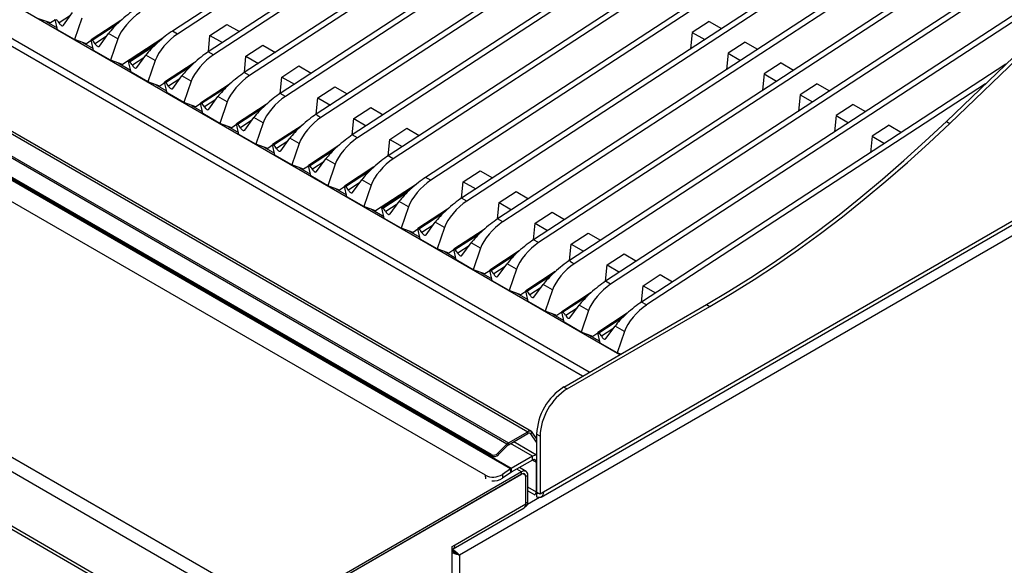
# Model space of a CAD drawing. Units: millimetres. Extents: x 5 to 415, y 5 to 292.
# Drawn here: x 312 to 364, y 182 to 210 of the extents above; entities that cross this region are included whole.
import ezdxf

# ---------------------------------------------------------------- set-up
doc = ezdxf.new("R2010")
doc.units = ezdxf.units.MM

msp = doc.modelspace()

# ---------------------------------------------------------------- linework, layer by layer
at = {"color": 7, "linetype": 'Continuous', "lineweight": 25}
for p, q in [((365.196, 238.794), (320.277, 209.512)), ((365.462, 238.641), (320.542, 209.359)), ((367.067, 237.714), (322.148, 208.432)), ((367.332, 237.56), (322.413, 208.279)), ((267.021, 236.877), (343.55, 192.698)), ((368.938, 236.634), (324.019, 207.352)), ((369.203, 236.48), (324.284, 207.199)), ((370.809, 235.553), (325.89, 206.272)), ((371.074, 235.4), (326.155, 206.119)), ((260.112, 234.089), (338.765, 188.684)), ((338.946, 188.702), (260.293, 234.107)), ((259.109, 233.51), (337.762, 188.105)), ((337.674, 188.036), (259.021, 233.442)), ((374.551, 233.393), (329.631, 204.112)), ((374.816, 233.24), (329.897, 203.958)), ((336.862, 187.505), (258.563, 232.706)), ((336.89, 187.434), (258.59, 232.635)), ((337.868, 186.763), (258.672, 232.481)), ((337.903, 186.784), (258.707, 232.503)), ((376.422, 232.313), (331.502, 203.032)), ((376.687, 232.16), (331.767, 202.878)), ((336.555, 186.427), (258.243, 231.636)), ((378.366, 231.191), (333.447, 201.909)), ((378.631, 231.038), (333.712, 201.756)), ((380.237, 230.111), (335.318, 200.829)), ((380.502, 229.958), (335.583, 200.676)), ((382.108, 229.031), (337.189, 199.749)), ((382.373, 228.878), (337.454, 199.596)), ((383.979, 227.951), (339.06, 198.669)), ((384.244, 227.798), (339.325, 198.516)), ((361.278, 227.041), (327.761, 205.192)), ((361.543, 226.888), (328.003, 205.023)), ((387.721, 225.791), (342.801, 196.509)), ((387.986, 225.638), (343.066, 196.356)), ((325.837, 179.329), (246.287, 225.252)), ((325.51, 178.763), (245.96, 224.686)), ((325.51, 175.934), (245.96, 221.857)), ((246.056, 221.646), (325.606, 175.723)), ((399.42, 219.349), (335.206, 182.279)), ((374.448, 219.438), (340.93, 197.589)), ((374.713, 219.285), (341.173, 197.421)), ((339.456, 185.296), (393.063, 216.243)), ((393.18, 216.501), (339.572, 185.554)), ((314.612, 209.813), (315.09, 210.469)), ((313.936, 209.933), (313.324, 210.155)), ((313.715, 210.013), (314.291, 209.68)), ((314.193, 210.101), (313.936, 209.933)), ((314.314, 209.583), (314.185, 210.134)), ((315.574, 210.19), (315.195, 209.075)), ((317.592, 210.055), (316.056, 209.054)), ((348.193, 210.017), (347.311, 209.442)), ((348.193, 210.017), (348.84, 209.644)), ((315.195, 209.075), (314.314, 209.583)), ((320.542, 209.359), (320.277, 209.512)), ((322.233, 209.283), (323.115, 209.858)), ((323.115, 209.858), (323.762, 209.484)), ((347.311, 209.442), (347.228, 208.593)), ((347.311, 209.442), (347.958, 209.069)), ((315.807, 208.853), (315.195, 209.075)), ((315.586, 208.933), (316.162, 208.6)), ((316.064, 209.021), (315.807, 208.853)), ((316.185, 208.503), (316.056, 209.054)), ((316.056, 209.054), (316.112, 209.022)), ((316.483, 208.733), (316.961, 209.389)), ((317.445, 209.11), (316.961, 209.389)), ((317.445, 209.11), (317.066, 207.994)), ((319.786, 209.147), (317.678, 207.773)), ((319.536, 208.933), (318.001, 207.931)), ((319.466, 208.938), (319.508, 208.914)), ((322.15, 208.433), (322.233, 209.283)), ((322.233, 209.283), (322.88, 208.909)), ((350.064, 208.937), (349.182, 208.362)), ((350.064, 208.937), (350.711, 208.564)), ((317.066, 207.994), (316.185, 208.503)), ((318.686, 208.378), (318.644, 208.403)), ((318.942, 208.597), (318.984, 208.573)), ((322.413, 208.279), (322.148, 208.432)), ((324.104, 208.203), (324.986, 208.778)), ((324.986, 208.778), (325.633, 208.404)), ((360.53, 204.817), (364.463, 208.588)), ((360.707, 204.715), (364.64, 208.486)), ((317.678, 207.773), (317.066, 207.994)), ((318.129, 207.381), (318.001, 207.931)), ((318.001, 207.931), (318.056, 207.899)), ((318.395, 208.24), (318.437, 208.216)), ((318.427, 207.61), (318.906, 208.266)), ((318.561, 208.349), (318.603, 208.324)), ((319.39, 207.987), (318.906, 208.266)), ((319.39, 207.987), (319.011, 206.872)), ((324.021, 207.353), (324.104, 208.203)), ((324.104, 208.203), (324.751, 207.829)), ((349.182, 208.362), (349.098, 207.513)), ((349.182, 208.362), (349.829, 207.989)), ((317.457, 207.853), (318.107, 207.478)), ((319.011, 206.872), (318.129, 207.381)), ((321.407, 207.853), (319.871, 206.851)), ((325.975, 207.123), (326.857, 207.698)), ((326.857, 207.698), (327.504, 207.324)), ((363.623, 207.783), (344.672, 195.429)), ((351.934, 207.857), (351.052, 207.282)), ((351.934, 207.857), (352.582, 207.483)), ((319.622, 206.65), (319.011, 206.872)), ((320, 206.301), (319.871, 206.851)), ((319.871, 206.851), (319.927, 206.819)), ((320.298, 206.53), (320.777, 207.186)), ((321.26, 206.907), (320.777, 207.186)), ((321.26, 206.907), (320.882, 205.792)), ((324.284, 207.199), (324.019, 207.352)), ((325.892, 206.273), (325.975, 207.123)), ((325.975, 207.123), (326.622, 206.749)), ((351.052, 207.282), (350.969, 206.433)), ((351.052, 207.282), (351.699, 206.909)), ((319.401, 206.73), (319.977, 206.398)), ((319.879, 206.818), (319.622, 206.65)), ((323.278, 206.772), (321.742, 205.771)), ((327.846, 206.043), (328.728, 206.618)), ((328.728, 206.618), (329.375, 206.244)), ((362.561, 206.764), (344.937, 195.276)), ((353.805, 206.777), (352.923, 206.202)), ((353.805, 206.777), (354.452, 206.403)), ((320.882, 205.792), (320, 206.301)), ((322.169, 205.45), (322.648, 206.106)), ((323.131, 205.827), (322.648, 206.106)), ((323.131, 205.827), (322.752, 204.712)), ((326.155, 206.119), (325.89, 206.272)), ((327.763, 205.193), (327.846, 206.043)), ((327.846, 206.043), (328.493, 205.669)), ((352.923, 206.202), (352.84, 205.353)), ((352.923, 206.202), (353.57, 205.828)), ((321.493, 205.57), (320.882, 205.792)), ((321.272, 205.65), (321.848, 205.318)), ((321.75, 205.738), (321.493, 205.57)), ((321.871, 205.221), (321.742, 205.771)), ((321.742, 205.771), (321.798, 205.739)), ((325.149, 205.692), (323.613, 204.691)), ((329.717, 204.962), (330.599, 205.537)), ((330.599, 205.537), (331.246, 205.164)), ((355.676, 205.697), (354.794, 205.122)), ((355.676, 205.697), (356.323, 205.323)), ((322.752, 204.712), (321.871, 205.221)), ((324.04, 204.37), (324.519, 205.026)), ((325.002, 204.747), (324.519, 205.026)), ((329.634, 204.113), (329.717, 204.962)), ((329.717, 204.962), (330.364, 204.589)), ((354.794, 205.122), (354.711, 204.272)), ((354.794, 205.122), (355.441, 204.748)), ((360.53, 204.817), (360.707, 204.715)), ((323.364, 204.49), (322.752, 204.712)), ((323.143, 204.57), (323.719, 204.238)), ((323.621, 204.658), (323.364, 204.49)), ((323.742, 204.141), (323.613, 204.691)), ((323.613, 204.691), (323.669, 204.659)), ((325.002, 204.747), (324.623, 203.632)), ((327.02, 204.612), (325.484, 203.611)), ((331.588, 203.882), (332.47, 204.457)), ((332.47, 204.457), (333.117, 204.084)), ((357.547, 204.617), (356.665, 204.042)), ((357.547, 204.617), (358.194, 204.243)), ((324.623, 203.632), (323.742, 204.141)), ((325.911, 203.29), (326.389, 203.946)), ((326.873, 203.667), (326.389, 203.946)), ((329.897, 203.958), (329.631, 204.112)), ((331.505, 203.033), (331.588, 203.882)), ((331.588, 203.882), (332.235, 203.509)), ((356.665, 204.042), (356.582, 203.192)), ((356.665, 204.042), (357.312, 203.668)), ((325.235, 203.41), (324.623, 203.632)), ((325.014, 203.49), (325.59, 203.158)), ((325.492, 203.578), (325.235, 203.41)), ((325.613, 203.061), (325.484, 203.611)), ((325.484, 203.611), (325.54, 203.579)), ((326.873, 203.667), (326.494, 202.552)), ((328.891, 203.532), (327.355, 202.531)), ((326.494, 202.552), (325.613, 203.061)), ((327.782, 202.21), (328.26, 202.866)), ((328.744, 202.587), (328.26, 202.866)), ((331.767, 202.878), (331.502, 203.032)), ((327.106, 202.33), (326.494, 202.552)), ((326.885, 202.41), (327.461, 202.078)), ((327.363, 202.498), (327.106, 202.33)), ((327.484, 201.981), (327.355, 202.531)), ((327.355, 202.531), (327.41, 202.499)), ((328.744, 202.587), (328.365, 201.472)), ((330.762, 202.452), (329.226, 201.451)), ((335.403, 201.68), (336.285, 202.255)), ((336.285, 202.255), (336.932, 201.881)), ((328.365, 201.472), (327.484, 201.981)), ((329.653, 201.13), (330.131, 201.786)), ((330.615, 201.507), (330.131, 201.786)), ((333.712, 201.756), (333.447, 201.909)), ((328.977, 201.25), (328.365, 201.472)), ((328.756, 201.33), (329.332, 200.998)), ((329.234, 201.418), (328.977, 201.25)), ((329.355, 200.901), (329.226, 201.451)), ((329.226, 201.451), (329.281, 201.419)), ((330.615, 201.507), (330.236, 200.392)), ((332.956, 201.545), (330.847, 200.17)), ((332.706, 201.33), (331.17, 200.329)), ((332.635, 201.336), (332.678, 201.311)), ((335.32, 200.83), (335.403, 201.68)), ((335.403, 201.68), (336.05, 201.306)), ((330.236, 200.392), (329.355, 200.901)), ((331.731, 200.746), (331.773, 200.721)), ((331.856, 200.775), (331.814, 200.8)), ((332.112, 200.994), (332.154, 200.97)), ((335.583, 200.676), (335.318, 200.829)), ((337.274, 200.6), (338.156, 201.175)), ((338.156, 201.175), (338.803, 200.801)), ((330.847, 200.17), (330.236, 200.392)), ((330.626, 200.25), (331.276, 199.875)), ((331.299, 199.778), (331.17, 200.329)), ((331.17, 200.329), (331.226, 200.297)), ((331.564, 200.637), (331.607, 200.613)), ((331.597, 200.007), (332.076, 200.663)), ((332.559, 200.384), (332.076, 200.663)), ((332.559, 200.384), (332.181, 199.269)), ((334.577, 200.25), (333.041, 199.249)), ((337.191, 199.75), (337.274, 200.6)), ((337.274, 200.6), (337.921, 200.226)), ((332.181, 199.269), (331.299, 199.778)), ((337.454, 199.596), (337.189, 199.749)), ((339.145, 199.52), (340.027, 200.095)), ((340.027, 200.095), (340.674, 199.721)), ((332.792, 199.048), (332.181, 199.269)), ((333.049, 199.215), (332.792, 199.048)), ((333.17, 198.698), (333.041, 199.249)), ((333.041, 199.249), (333.097, 199.217)), ((333.468, 198.927), (333.947, 199.583)), ((334.43, 199.304), (333.947, 199.583)), ((334.43, 199.304), (334.051, 198.189)), ((336.448, 199.17), (334.912, 198.169)), ((339.062, 198.67), (339.145, 199.52)), ((339.145, 199.52), (339.792, 199.146)), ((332.571, 199.128), (333.147, 198.795)), ((334.051, 198.189), (333.17, 198.698)), ((339.325, 198.516), (339.06, 198.669)), ((341.016, 198.44), (341.898, 199.015)), ((341.898, 199.015), (342.545, 198.641)), ((334.663, 197.967), (334.051, 198.189)), ((335.041, 197.618), (334.912, 198.169)), ((334.912, 198.169), (334.968, 198.137)), ((335.339, 197.847), (335.818, 198.503)), ((336.301, 198.224), (335.818, 198.503)), ((336.301, 198.224), (335.922, 197.109)), ((340.933, 197.59), (341.016, 198.44)), ((341.016, 198.44), (341.663, 198.066)), ((334.442, 198.048), (335.018, 197.715)), ((334.92, 198.135), (334.663, 197.967)), ((338.319, 198.09), (336.783, 197.089)), ((342.887, 197.36), (343.769, 197.935)), ((343.769, 197.935), (344.416, 197.561)), ((335.922, 197.109), (335.041, 197.618)), ((337.21, 196.767), (337.688, 197.423)), ((338.172, 197.144), (337.688, 197.423)), ((338.172, 197.144), (337.793, 196.029)), ((342.803, 196.51), (342.887, 197.36)), ((342.887, 197.36), (343.534, 196.986)), ((336.534, 196.887), (335.922, 197.109)), ((336.313, 196.968), (336.889, 196.635)), ((336.791, 197.055), (336.534, 196.887)), ((336.912, 196.538), (336.783, 197.089)), ((336.783, 197.089), (336.839, 197.056)), ((340.19, 197.01), (338.654, 196.008)), ((344.757, 196.28), (345.639, 196.855)), ((345.639, 196.855), (346.287, 196.481)), ((337.793, 196.029), (336.912, 196.538)), ((339.081, 195.687), (339.559, 196.343)), ((340.043, 196.064), (339.559, 196.343)), ((343.066, 196.356), (342.801, 196.509)), ((344.674, 195.43), (344.757, 196.28)), ((344.757, 196.28), (345.405, 195.906)), ((338.405, 195.807), (337.793, 196.029)), ((338.184, 195.888), (338.76, 195.555)), ((338.662, 195.975), (338.405, 195.807)), ((338.783, 195.458), (338.654, 196.008)), ((338.654, 196.008), (338.709, 195.976)), ((340.043, 196.064), (339.664, 194.949)), ((342.061, 195.93), (340.525, 194.928)), ((339.664, 194.949), (338.783, 195.458)), ((340.633, 191.014), (348.058, 195.301)), ((340.81, 190.912), (348.235, 195.198)), ((340.952, 194.607), (341.43, 195.263)), ((341.914, 194.984), (341.43, 195.263)), ((344.937, 195.276), (344.672, 195.429)), ((348.058, 195.301), (348.235, 195.198)), ((340.276, 194.727), (339.664, 194.949)), ((340.055, 194.807), (340.631, 194.475)), ((340.533, 194.895), (340.276, 194.727)), ((340.654, 194.378), (340.525, 194.928)), ((340.525, 194.928), (340.58, 194.896)), ((341.914, 194.984), (341.535, 193.869)), ((343.931, 194.85), (342.396, 193.848)), ((341.535, 193.869), (340.654, 194.378)), ((342.822, 193.527), (343.301, 194.183)), ((343.785, 193.904), (343.301, 194.183)), ((342.146, 193.647), (341.535, 193.869)), ((341.925, 193.727), (342.502, 193.395)), ((342.404, 193.815), (342.146, 193.647)), ((342.524, 193.298), (342.396, 193.848)), ((342.396, 193.848), (342.451, 193.816)), ((343.785, 193.904), (343.406, 192.789)), ((343.406, 192.789), (342.524, 193.298)), ((343.591, 192.722), (343.406, 192.789)), ((340.633, 191.014), (340.81, 190.912)), ((337.762, 188.105), (338.765, 188.684)), ((337.762, 188.013), (338.765, 188.592)), ((338.765, 188.592), (338.765, 188.684)), ((338.918, 188.578), (338.987, 188.664)), ((339.219, 188.15), (338.918, 188.578)), ((339.219, 188.334), (338.987, 188.664)), ((339.396, 188.463), (339.219, 188.565)), ((339.219, 188.565), (339.219, 185.554)), ((339.396, 188.463), (339.396, 185.452)), ((337.674, 188.036), (337.205, 187.568)), ((337.702, 187.966), (337.233, 187.498)), ((337.702, 187.966), (337.674, 188.036)), ((337.762, 188.105), (337.762, 188.013)), ((339.219, 187.479), (338.028, 188.167)), ((336.89, 187.434), (336.862, 187.505)), ((337.205, 187.568), (337.233, 187.498)), ((338.998, 187.417), (337.903, 186.784)), ((338.998, 187.213), (338.998, 187.417)), ((338.998, 187.213), (337.903, 186.58)), ((339.219, 185.554), (339.219, 187.085)), ((338.441, 186.605), (325.837, 179.329)), ((338.441, 186.483), (325.837, 179.207)), ((338.397, 186.457), (325.89, 179.237)), ((337.868, 186.763), (337.437, 186.471)), ((337.437, 186.471), (337.453, 186.276)), ((337.883, 186.568), (337.453, 186.276)), ((337.883, 186.568), (337.868, 186.763)), ((337.903, 186.784), (337.903, 186.58)), ((338.672, 186.628), (338.329, 186.826)), ((338.441, 186.483), (338.441, 186.605)), ((338.584, 186.476), (338.522, 186.512)), ((338.768, 186.416), (338.662, 186.355)), ((338.768, 185.039), (338.768, 186.416)), ((338.662, 184.977), (338.662, 186.355)), ((338.662, 184.947), (338.662, 186.304)), ((338.768, 185.624), (339.131, 185.415)), ((339.396, 185.452), (339.219, 185.554)), ((339.219, 185.508), (339.219, 185.302)), ((339.572, 185.554), (339.396, 185.452)), ((334.976, 182.819), (338.662, 184.947)), ((338.662, 184.977), (338.768, 185.039)), ((334.88, 182.607), (338.566, 184.735)), ((338.618, 184.783), (338.665, 184.81)), ((334.822, 182.73), (334.976, 182.819)), ((334.822, 179.208), (334.822, 182.73)), ((334.822, 182.498), (334.832, 182.504)), ((335.127, 182.325), (335.206, 182.279)), ((335.206, 182.279), (335.206, 157.354))]:
    msp.add_line(p, q, dxfattribs=at)
at = {"color": 8, "linetype": 'Continuous', "lineweight": 25}
for p, q in [((341.958, 191.779), (267.021, 235.04)), ((341.605, 191.575), (267.014, 234.635)), ((314.981, 210.319), (314.391, 209.934)), ((317.357, 209.834), (316.112, 209.022)), ((316.852, 209.238), (316.261, 208.854)), ((319.301, 208.711), (318.056, 207.899)), ((318.796, 208.116), (318.206, 207.731)), ((321.172, 207.631), (319.927, 206.819)), ((320.667, 207.036), (320.077, 206.651)), ((323.043, 206.551), (321.798, 205.739)), ((322.538, 205.956), (321.948, 205.571)), ((324.914, 205.471), (323.669, 204.659)), ((324.409, 204.876), (323.819, 204.491)), ((326.785, 204.391), (325.54, 203.579)), ((326.28, 203.796), (325.69, 203.411)), ((328.656, 203.311), (327.41, 202.499)), ((328.151, 202.716), (327.56, 202.331)), ((330.527, 202.231), (329.281, 201.419)), ((330.022, 201.636), (329.431, 201.251)), ((332.471, 201.108), (331.226, 200.297)), ((331.966, 200.513), (331.376, 200.128)), ((334.342, 200.028), (333.097, 199.217)), ((333.837, 199.433), (333.247, 199.048)), ((336.213, 198.948), (334.968, 198.137)), ((335.708, 198.353), (335.118, 197.968)), ((338.084, 197.868), (336.839, 197.056)), ((337.579, 197.273), (336.989, 196.888)), ((339.955, 196.788), (338.709, 195.976)), ((339.45, 196.193), (338.859, 195.808)), ((341.826, 195.708), (340.58, 194.896)), ((341.32, 195.113), (340.73, 194.728)), ((343.696, 194.628), (342.451, 193.816)), ((343.191, 194.033), (342.601, 193.648)), ((338.918, 188.578), (338.853, 188.615)), ((338.998, 187.417), (337.864, 188.071)), ((339.219, 187.085), (338.998, 187.212)), ((336.57, 186.24), (336.555, 186.427)), ((338.441, 186.605), (338.194, 186.748)), ((338.662, 186.355), (338.658, 186.358)), ((339.219, 185.554), (338.768, 185.814)), ((339.362, 185.27), (338.749, 184.916))]:
    msp.add_line(p, q, dxfattribs=at)
at = {"color": 7, "linetype": 'Continuous', "lineweight": 25, "flags": 128}
for points in [[(314.391, 209.934), (314.414, 209.894), (314.442, 209.858), (314.474, 209.828), (314.507, 209.806), (314.539, 209.792), (314.568, 209.789), (314.593, 209.796), (314.612, 209.813)], [(316.261, 208.854), (316.285, 208.814), (316.313, 208.778), (316.345, 208.748), (316.378, 208.726), (316.41, 208.712), (316.439, 208.709), (316.464, 208.716), (316.483, 208.733)], [(318.206, 207.731), (318.229, 207.691), (318.258, 207.655), (318.289, 207.625), (318.322, 207.603), (318.354, 207.59), (318.384, 207.587), (318.408, 207.593), (318.427, 207.61)], [(320.077, 206.651), (320.1, 206.611), (320.129, 206.575), (320.16, 206.545), (320.193, 206.523), (320.225, 206.51), (320.254, 206.506), (320.279, 206.513), (320.298, 206.53)], [(321.948, 205.571), (321.971, 205.531), (322, 205.495), (322.031, 205.465), (322.064, 205.443), (322.096, 205.43), (322.125, 205.426), (322.15, 205.433), (322.169, 205.45)], [(348.058, 195.301), (349.211, 195.986), (350.363, 196.709), (351.513, 197.469), (352.661, 198.266), (353.804, 199.1), (354.943, 199.968), (356.076, 200.872), (357.202, 201.809), (358.32, 202.78), (359.43, 203.783), (360.53, 204.817)], [(323.819, 204.491), (323.842, 204.451), (323.87, 204.415), (323.902, 204.385), (323.935, 204.363), (323.967, 204.35), (323.996, 204.346), (324.021, 204.353), (324.04, 204.37)], [(348.235, 195.198), (349.388, 195.883), (350.54, 196.607), (351.69, 197.367), (352.837, 198.164), (353.981, 198.998), (355.12, 199.866), (356.252, 200.77), (357.378, 201.707), (358.497, 202.678), (359.607, 203.681), (360.707, 204.715)], [(325.69, 203.411), (325.713, 203.371), (325.741, 203.335), (325.773, 203.305), (325.806, 203.283), (325.838, 203.27), (325.867, 203.266), (325.892, 203.273), (325.911, 203.29)], [(327.56, 202.331), (327.584, 202.291), (327.612, 202.255), (327.644, 202.225), (327.677, 202.203), (327.709, 202.19), (327.738, 202.186), (327.763, 202.193), (327.782, 202.21)], [(329.431, 201.251), (329.455, 201.211), (329.483, 201.175), (329.515, 201.145), (329.547, 201.123), (329.579, 201.11), (329.609, 201.106), (329.634, 201.113), (329.653, 201.13)], [(331.376, 200.128), (331.399, 200.089), (331.428, 200.053), (331.459, 200.022), (331.492, 200), (331.524, 199.987), (331.553, 199.984), (331.578, 199.991), (331.597, 200.007)], [(333.247, 199.048), (333.27, 199.009), (333.299, 198.973), (333.33, 198.942), (333.363, 198.92), (333.395, 198.907), (333.424, 198.904), (333.449, 198.911), (333.468, 198.927)], [(335.118, 197.968), (335.141, 197.929), (335.169, 197.892), (335.201, 197.862), (335.234, 197.84), (335.266, 197.827), (335.295, 197.824), (335.32, 197.831), (335.339, 197.847)], [(336.989, 196.888), (337.012, 196.848), (337.04, 196.812), (337.072, 196.782), (337.105, 196.76), (337.137, 196.747), (337.166, 196.744), (337.191, 196.75), (337.21, 196.767)], [(338.859, 195.808), (338.883, 195.768), (338.911, 195.732), (338.943, 195.702), (338.976, 195.68), (339.008, 195.667), (339.037, 195.664), (339.062, 195.67), (339.081, 195.687)], [(340.73, 194.728), (340.754, 194.688), (340.782, 194.652), (340.814, 194.622), (340.846, 194.6), (340.878, 194.587), (340.908, 194.584), (340.933, 194.59), (340.952, 194.607)], [(342.601, 193.648), (342.625, 193.608), (342.653, 193.572), (342.685, 193.542), (342.717, 193.52), (342.749, 193.507), (342.779, 193.503), (342.804, 193.51), (342.822, 193.527)], [(339.572, 185.554), (339.566, 185.474), (339.546, 185.405), (339.514, 185.348), (339.471, 185.306), (339.418, 185.28), (339.357, 185.27), (339.29, 185.277), (339.219, 185.302)]]:
    msp.add_lwpolyline(points, dxfattribs=at)
at = {"color": 7, "linetype": 'Continuous', "lineweight": 25}
for centre, radius, start, end in [((314.023, 209.757), 0.408, 25.6924, 57.7322), ((315.894, 208.677), 0.408, 25.6924, 57.7322), ((317.838, 207.554), 0.408, 25.6924, 57.7322), ((319.709, 206.474), 0.408, 25.6924, 57.7322), ((321.58, 205.394), 0.408, 25.6924, 57.7322), ((323.451, 204.314), 0.408, 25.6924, 57.7322), ((325.322, 203.234), 0.408, 25.6924, 57.7322), ((327.193, 202.154), 0.408, 25.6924, 57.7322), ((329.063, 201.074), 0.408, 25.6924, 57.7322), ((331.008, 199.951), 0.408, 25.6924, 57.7322), ((332.879, 198.871), 0.408, 25.6924, 57.7322), ((334.75, 197.791), 0.408, 25.6924, 57.7322), ((336.621, 196.711), 0.408, 25.6924, 57.7322), ((338.491, 195.631), 0.408, 25.6924, 57.7322), ((340.362, 194.551), 0.408, 25.6924, 57.7322), ((342.233, 193.471), 0.408, 25.6924, 57.7322), ((342.267, 188.438), 3.051, 122.3869, 177.6131), ((342.444, 188.336), 3.051, 122.3869, 177.6131), ((338.866, 188.56), 0.159, 40.5328, 129.2482), ((338.834, 188.507), 0.11, 40.5328, 129.2482), ((337.981, 187.734), 0.431, 120.5698, 135.4031), ((337.913, 187.757), 0.297, 120.5698, 135.4031), ((336.989, 187.778), 0.301, 245.1196, 315.9168), ((337.016, 187.707), 0.301, 245.1196, 315.9168), ((339.176, 187.143), 0.327, 82.513, 123.0664), ((339.084, 187.107), 0.136, 350.786, 129.2033), ((336.958, 187.226), 0.895, 243.2563, 302.3905), ((338.186, 186.295), 0.565, 120.0415, 124.1919), ((338.06, 186.308), 0.314, 120.0415, 124.1919), ((338.5, 186.33), 0.164, 350.786, 129.2033), ((338.569, 186.449), 0.202, 350.786, 129.2033), ((338.527, 186.377), 0.136, 350.786, 129.2033), ((336.97, 187.049), 0.911, 264.68, 302.0062), ((339.734, 185.554), 0.515, 179.9905, 181.9403), ((339.271, 185.643), 0.145, 248.8669, 284.4847), ((338.442, 184.919), 0.222, 304.0564, 7.2558), ((338.53, 185.008), 0.24, 304.0564, 7.2558), ((334.775, 182.786), 0.204, 283.2618, 9.2739)]:
    msp.add_arc(centre, radius, start, end, dxfattribs=at)
for centre, major_axis, ratio, start_param, end_param in [((317.843, 209.964), (0.997, 0.865), 0.178064, 0.911198, 2.481995), ((318.327, 209.685), (0.867, 0.938), 0.33496, 0.925466, 2.496262), ((319.788, 208.841), (0.997, 0.865), 0.178064, 0.911198, 2.481995), ((320.272, 208.562), (0.867, 0.938), 0.33496, 0.925466, 2.496262), ((321.659, 207.761), (0.997, 0.865), 0.178064, 0.911198, 2.481995), ((322.142, 207.482), (0.867, 0.938), 0.33496, 0.925466, 2.496262), ((323.53, 206.681), (0.997, 0.865), 0.178064, 0.911198, 2.481995), ((324.013, 206.402), (0.867, 0.938), 0.33496, 0.925466, 2.496262), ((325.401, 205.601), (0.997, 0.865), 0.178064, 0.911198, 2.481995), ((325.884, 205.322), (0.867, 0.938), 0.33496, 0.925466, 2.496262), ((327.271, 204.521), (0.997, 0.865), 0.178064, 0.911198, 2.481995), ((327.755, 204.242), (0.867, 0.938), 0.33496, 0.951292, 2.496262), ((1122.656, -254.645), (794.896, -459.836), 0.001023, 3.141075, 3.166901), ((329.142, 203.441), (0.997, 0.865), 0.178064, 0.911198, 2.481995), ((329.626, 203.162), (0.867, 0.938), 0.33496, 0.925466, 2.496262), ((331.013, 202.361), (0.997, 0.865), 0.178064, 0.911198, 2.481995), ((331.497, 202.082), (0.867, 0.938), 0.33496, 0.925466, 2.496262), ((332.958, 201.238), (0.997, 0.865), 0.178064, 0.911198, 2.481995), ((333.441, 200.959), (0.867, 0.938), 0.33496, 0.925466, 2.496262), ((334.829, 200.158), (0.997, 0.865), 0.178064, 0.911198, 2.481995), ((335.312, 199.879), (0.867, 0.938), 0.33496, 0.925466, 2.496262), ((336.7, 199.078), (0.997, 0.865), 0.178064, 0.911198, 2.481995), ((337.183, 198.799), (0.867, 0.938), 0.33496, 0.925466, 2.496262), ((338.57, 197.998), (0.997, 0.865), 0.178064, 0.911198, 2.481995), ((339.054, 197.719), (0.867, 0.938), 0.33496, 0.925466, 2.496262), ((340.441, 196.918), (0.997, 0.865), 0.178064, 0.911198, 2.481995), ((340.925, 196.639), (0.867, 0.938), 0.33496, 0.951292, 2.496262), ((1135.826, -262.248), (794.896, -459.836), 0.001023, 3.141075, 3.166901), ((342.312, 195.838), (0.997, 0.865), 0.178064, 0.911198, 2.481995), ((342.796, 195.559), (0.867, 0.938), 0.33496, 0.925466, 2.496262), ((344.183, 194.758), (0.997, 0.865), 0.178064, 0.911198, 2.481995), ((344.667, 194.479), (0.867, 0.938), 0.33496, 0.925466, 2.496262)]:
    msp.add_ellipse(centre, major_axis=major_axis, ratio=ratio, start_param=start_param, end_param=end_param, dxfattribs=at)
for points, knots in [([(339.132, 185.416), (339.133, 185.422), (339.137, 185.434), (339.191, 185.502), (339.219, 185.536)], [0, 0, 0, 0, 0.487294, 1, 1, 1, 1]), ([(339.166, 185.476), (339.166, 185.475), (339.167, 185.471), (339.187, 185.494), (339.223, 185.525), (339.241, 185.541)], [0, 0, 0, 0, 0.155755, 0.57379, 1, 1, 1, 1]), ([(335.127, 182.325), (335.098, 182.34), (335.051, 182.366), (334.977, 182.411), (334.92, 182.44), (334.871, 182.463), (334.835, 182.481), (334.818, 182.493), (334.815, 182.494)], [0, 0, 0, 0, 0.3636253, 0.5915165, 0.7107452, 0.8392575, 0.9790235, 1, 1, 1, 1]), ([(335.206, 182.279), (335.164, 182.289), (335.095, 182.305), (334.986, 182.347), (334.905, 182.376), (334.854, 182.393), (334.827, 182.406), (334.822, 182.408)], [0, 0, 0, 0, 0.40319, 0.66179, 0.803352, 0.960933, 1, 1, 1, 1]), ([(334.825, 182.597), (334.839, 182.588), (334.883, 182.562), (334.96, 182.5), (335.059, 182.419), (335.147, 182.343), (335.188, 182.298), (335.206, 182.279)], [0, 0, 0, 0, 0.099014, 0.300898, 0.505781, 0.785641, 1, 1, 1, 1]), ([(334.832, 182.504), (334.834, 182.502), (334.857, 182.49), (334.904, 182.458), (334.981, 182.41), (335.061, 182.364), (335.105, 182.338), (335.127, 182.325)], [0, 0, 0, 0, 0.02399, 0.208364, 0.400291, 0.711671, 1, 1, 1, 1])]:
    msp.add_open_spline(points, degree=3, knots=knots, dxfattribs=at)

doc.saveas('drawing.dxf')
